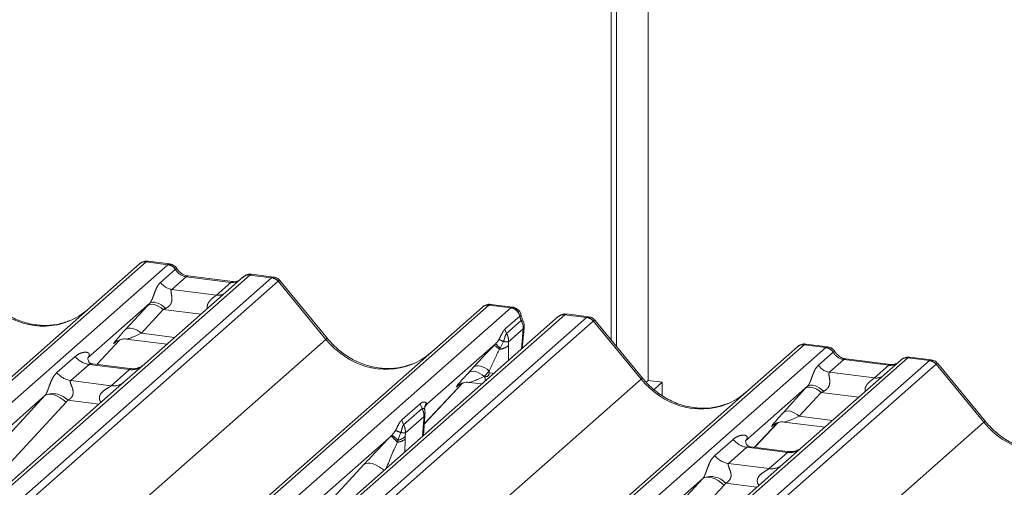
# Model space of a CAD drawing. Units: millimetres. Extents: x 5 to 415, y 5 to 292.
# Drawn here: x 313 to 319, y 137 to 140 of the extents above; entities that cross this region are included whole.
import ezdxf

# ---------------------------------------------------------------- set-up
doc = ezdxf.new("R2010")
doc.units = ezdxf.units.MM
doc.linetypes.add('PHANTOM', pattern=[12.7, 6.35, -1.27, 1.27, -1.27, 1.27, -1.27])

msp = doc.modelspace()

# ---------------------------------------------------------------- linework, layer by layer
at = {"color": 7, "linetype": 'Continuous', "lineweight": 15}
for p, q in [((316.47003, 137.92251), (316.47003, 146.44651)), ((316.50318, 137.88217), (316.50318, 146.47575)), ((316.70389, 146.41705), (316.70389, 137.66661)), ((313.68475, 138.40195), (313.5481, 138.41917)), ((300.301, 126.76679), (313.49469, 138.40253)), ((313.49469, 138.40253), (313.49502, 138.40282)), ((314.14908, 138.32009), (313.52797, 137.77232)), ((314.08289, 138.29052), (313.7998, 138.32619)), ((313.80042, 138.32609), (313.7998, 138.32619)), ((314.08289, 138.29052), (314.08205, 138.29059)), ((314.15041, 138.3212), (314.14828, 138.31938)), ((314.33924, 138.31949), (314.20259, 138.33671)), ((314.68112, 137.93091), (314.38068, 138.29662)), ((302.46414, 126.49426), (315.65784, 138.13)), ((313.55891, 138.15428), (313.16722, 137.80884)), ((315.65784, 138.13), (315.65816, 138.13029)), ((315.84761, 138.12945), (315.71125, 138.14663)), ((316.13684, 138.06965), (302.94314, 126.43391)), ((316.14334, 138.07434), (316.13725, 138.06967)), ((316.32699, 138.06906), (316.19063, 138.08624)), ((316.66887, 137.68047), (316.36843, 138.04619)), ((315.90955, 137.8692), (315.92114, 137.99954)), ((313.22475, 137.76802), (313.36984, 137.92275)), ((313.34538, 137.9101), (313.35055, 137.91513)), ((313.41035, 137.92738), (313.66711, 137.89503)), ((304.4519, 126.24383), (317.64559, 137.87957)), ((317.64559, 137.87957), (317.64592, 137.87986)), ((317.83565, 137.87899), (317.699, 137.8962)), ((313.17111, 137.81346), (313.16758, 137.80971)), ((318.29998, 137.79712), (317.67888, 137.24936)), ((318.23379, 137.76756), (317.9507, 137.80322)), ((318.30131, 137.79823), (318.29918, 137.79641)), ((318.49014, 137.79653), (318.35349, 137.81374)), ((313.43224, 137.74188), (313.19872, 137.7713)), ((313.52797, 137.77232), (313.4025, 137.66167)), ((318.83202, 137.40794), (318.53158, 137.77366)), ((316.70389, 137.66661), (316.69111, 137.65533)), ((316.70389, 137.66661), (316.79158, 137.65556)), ((313.4025, 137.66167), (311.52057, 136.00196)), ((315.29097, 137.39213), (315.53298, 137.65022)), ((315.50853, 137.63757), (315.51369, 137.6426)), ((315.57349, 137.65485), (315.65487, 137.6446)), ((316.79158, 137.65556), (316.74073, 137.6107)), ((316.79158, 137.57247), (316.79158, 137.65556)), ((317.70981, 137.63132), (317.31812, 137.28588)), ((312.89756, 137.57103), (311.15962, 136.03831)), ((315.29363, 137.49456), (315.29363, 137.49434)), ((315.30785, 137.51691), (315.30082, 137.50871)), ((315.30099, 137.5088), (315.30289, 137.51121)), ((315.29206, 137.40747), (315.29333, 137.42276)), ((315.28579, 137.31911), (315.29206, 137.40749)), ((317.37565, 137.24505), (317.52074, 137.39979)), ((317.49628, 137.38713), (317.50145, 137.39217)), ((317.56125, 137.40442), (317.81801, 137.37207)), ((317.32201, 137.29049), (317.31848, 137.28674)), ((317.58314, 137.21891), (317.34962, 137.24833)), ((317.67888, 137.24936), (317.5534, 137.1387)), ((317.5534, 137.1387), (315.67147, 135.47899)), ((317.04846, 137.04806), (315.31052, 135.51534))]:
    msp.add_line(p, q, dxfattribs=at)
at = {"color": 8, "linetype": 'PHANTOM', "lineweight": 0}
for p, q in [((313.53603, 138.41458), (300.34234, 126.77884)), ((313.67348, 138.39727), (313.53603, 138.41458)), ((300.47979, 126.76152), (313.67348, 138.39727)), ((313.62714, 138.28569), (313.72025, 138.3678)), ((313.67348, 138.39727), (313.67489, 138.39841)), ((313.72072, 138.3682), (313.72025, 138.3678)), ((314.19042, 138.33214), (300.99673, 126.69639)), ((301.13418, 126.67908), (314.32787, 138.31482)), ((314.36921, 138.29235), (301.17552, 126.65661)), ((313.78808, 138.32156), (313.6973, 138.2415)), ((314.07117, 138.2859), (313.78808, 138.32156)), ((314.19179, 138.33329), (314.19042, 138.33214)), ((314.32787, 138.31482), (314.19042, 138.33214)), ((314.67069, 137.92608), (314.36956, 138.29264)), ((313.6973, 138.2415), (313.98038, 138.20583)), ((313.98038, 138.20583), (314.07117, 138.2859)), ((315.69918, 138.14205), (302.50548, 126.50631)), ((302.64293, 126.48899), (315.83663, 138.12474)), ((313.40642, 137.98841), (313.54428, 138.13843)), ((313.64428, 138.1144), (313.50642, 137.96438)), ((313.88191, 138.08446), (313.64428, 138.1144)), ((315.83663, 138.12474), (315.69918, 138.14205)), ((315.83663, 138.12474), (315.83932, 138.12681)), ((315.8476, 138.12943), (315.83932, 138.12681)), ((316.17818, 138.0817), (302.98448, 126.44596)), ((303.12193, 126.42864), (316.31562, 138.06439)), ((316.35696, 138.04192), (303.16327, 126.40618)), ((315.80028, 137.98979), (315.89355, 138.07206)), ((315.90279, 138.04414), (315.81063, 137.96287)), ((315.89446, 138.07278), (315.89355, 138.07206)), ((316.17818, 138.0817), (316.18083, 138.08378)), ((316.31562, 138.06439), (316.17818, 138.0817)), ((316.18083, 138.08378), (316.19063, 138.08622)), ((316.65844, 137.67565), (316.35732, 138.0422)), ((315.80028, 137.98979), (315.81063, 137.96287)), ((315.91533, 137.99218), (315.82248, 137.9103)), ((315.90396, 137.86427), (315.91533, 137.99218)), ((301.50123, 126.31171), (314.67069, 137.92608)), ((313.22463, 137.76803), (313.36966, 137.9227)), ((313.50642, 137.96438), (313.71584, 137.938)), ((317.68693, 137.89162), (304.49324, 126.25588)), ((304.63069, 126.23856), (317.82438, 137.8743)), ((313.34954, 137.91377), (313.34538, 137.9101)), ((315.74011, 137.89768), (315.30779, 137.5164)), ((315.7305, 137.88774), (315.74011, 137.89768)), ((315.77076, 137.8701), (315.76632, 137.86332)), ((315.79045, 137.91252), (315.77076, 137.8701)), ((315.82248, 137.9103), (315.82175, 137.88831)), ((315.82175, 137.88831), (315.82183, 137.79184)), ((317.82438, 137.8743), (317.68693, 137.89162)), ((317.82438, 137.8743), (317.82579, 137.87545)), ((318.34132, 137.80917), (305.14763, 126.17343)), ((305.28508, 126.15611), (318.47877, 137.79186)), ((312.9733, 137.7162), (313.08906, 137.81829)), ((317.77804, 137.76273), (317.87115, 137.84484)), ((317.93898, 137.7986), (317.8482, 137.71853)), ((317.87163, 137.84523), (317.87115, 137.84484)), ((318.22207, 137.76293), (317.93898, 137.7986)), ((318.34132, 137.80917), (318.34269, 137.81032)), ((318.47877, 137.79186), (318.34132, 137.80917)), ((318.52011, 137.76939), (305.32642, 126.13365)), ((313.17621, 137.76803), (313.06045, 137.66594)), ((313.4317, 137.73584), (313.17621, 137.76803)), ((313.31594, 137.63375), (313.4317, 137.73584)), ((315.56957, 137.71588), (315.60146, 137.75059)), ((318.13129, 137.68287), (318.22207, 137.76293)), ((318.82159, 137.40312), (318.52046, 137.76967)), ((303.48898, 126.06128), (316.65844, 137.67565)), ((315.70146, 137.72656), (315.66957, 137.69185)), ((315.66957, 137.69185), (315.67375, 137.69133)), ((315.70147, 137.71427), (315.70146, 137.72656)), ((317.8482, 137.71853), (318.13129, 137.68287)), ((313.06045, 137.66594), (313.31594, 137.63375)), ((315.29098, 137.39228), (315.5328, 137.65017)), ((315.51269, 137.64124), (315.50853, 137.63757)), ((317.55732, 137.46545), (317.69518, 137.61547)), ((312.31253, 136.93928), (312.89756, 137.57103)), ((317.79518, 137.59144), (317.65732, 137.44142)), ((318.03281, 137.5615), (317.79518, 137.59144)), ((313.03126, 137.52908), (312.44623, 136.89733)), ((313.2386, 137.51712), (313.04181, 137.54191)), ((315.14924, 137.41753), (315.26537, 137.51995)), ((315.2771, 137.48962), (315.16096, 137.38719)), ((315.26537, 137.51995), (315.2771, 137.48962)), ((315.3075, 137.51606), (315.30216, 137.51037)), ((315.30779, 137.5164), (315.30267, 137.51097)), ((315.305, 137.52432), (315.30785, 137.51691)), ((315.30779, 137.5164), (315.3075, 137.51606)), ((315.30785, 137.51691), (315.30779, 137.5164)), ((315.28932, 137.44009), (315.17183, 137.33648)), ((315.28757, 137.41598), (315.28932, 137.44009)), ((317.65732, 137.44142), (317.86674, 137.41504)), ((305.65213, 125.78875), (318.82159, 137.40312)), ((315.14924, 137.41753), (315.16096, 137.38719)), ((315.28014, 137.31412), (315.28612, 137.39846)), ((315.28612, 137.39846), (315.28757, 137.41598)), ((317.37553, 137.24507), (317.52056, 137.39973)), ((317.49764, 137.38833), (317.49628, 137.38713)), ((315.08328, 137.31841), (313.302, 135.74747)), ((315.0827, 137.31781), (315.08328, 137.31841)), ((315.08328, 137.31841), (315.08677, 137.32194)), ((315.14357, 137.33831), (315.12482, 137.29035)), ((315.17077, 137.29674), (315.16807, 137.21529)), ((315.1711, 137.31325), (315.17077, 137.29674)), ((315.17183, 137.33648), (315.1711, 137.31325)), ((317.1242, 137.19324), (317.23996, 137.29533)), ((315.12164, 137.27839), (315.12137, 137.27741)), ((315.12482, 137.29035), (315.12164, 137.27839)), ((317.32711, 137.24507), (317.21135, 137.14298)), ((317.5826, 137.21288), (317.32711, 137.24507)), ((317.46684, 137.11079), (317.5826, 137.21288)), ((314.47568, 136.66675), (314.91028, 137.13606)), ((317.21135, 137.14298), (317.46684, 137.11079)), ((316.46343, 136.41631), (317.04846, 137.04806)), ((317.18217, 137.00612), (316.59714, 136.37437)), ((317.3895, 136.99416), (317.19271, 137.01895))]:
    msp.add_line(p, q, dxfattribs=at)
at = {"color": 8, "linetype": 'PHANTOM', "lineweight": 0, "flags": 128}
for points in [[(313.7998, 138.32619), (313.79498, 138.32571), (313.78808, 138.32156)], [(314.08205, 138.29059), (314.07806, 138.29004), (314.07117, 138.2859)], [(313.64428, 138.1144), (313.63076, 138.12508), (313.61658, 138.13399), (313.60222, 138.14081), (313.58818, 138.14532), (313.57494, 138.14737), (313.56294, 138.14687), (313.5526, 138.14386), (313.54428, 138.13843)], [(313.65921, 138.12137), (313.64553, 138.13318), (313.63112, 138.14334), (313.61652, 138.15147), (313.60228, 138.15727), (313.58892, 138.16052), (313.57696, 138.16111), (313.56683, 138.159), (313.55891, 138.15428)], [(313.50642, 137.96438), (313.4929, 137.97506), (313.47872, 137.98397), (313.46437, 137.99079), (313.45033, 137.9953), (313.43708, 137.99735), (313.42509, 137.99686), (313.41475, 137.99384), (313.40642, 137.98841)], [(315.92114, 137.99954), (315.91997, 137.99635), (315.91533, 137.99218)], [(317.93898, 137.7986), (317.94588, 137.80274), (317.9507, 137.80322)], [(315.60146, 137.75059), (315.60978, 137.75602), (315.62012, 137.75903), (315.63212, 137.75952), (315.64536, 137.75748), (315.6594, 137.75296), (315.67376, 137.74614), (315.68794, 137.73724), (315.70146, 137.72656)], [(318.22207, 137.76293), (318.22896, 137.76708), (318.23358, 137.76758)], [(315.56957, 137.71588), (315.57789, 137.72131), (315.58823, 137.72433), (315.60023, 137.72482), (315.61347, 137.72277), (315.62751, 137.71826), (315.64187, 137.71144), (315.65605, 137.70253), (315.66957, 137.69185)], [(315.70147, 137.71427), (315.71915, 137.71208), (315.73077, 137.71153)], [(317.79518, 137.59144), (317.78166, 137.60212), (317.76748, 137.61102), (317.75312, 137.61785), (317.73908, 137.62236), (317.72584, 137.6244), (317.71384, 137.62391), (317.7035, 137.6209), (317.69518, 137.61547)], [(317.81011, 137.5984), (317.79643, 137.61021), (317.78202, 137.62037), (317.76742, 137.6285), (317.75318, 137.6343), (317.73983, 137.63756), (317.72786, 137.63814), (317.71773, 137.63604), (317.70981, 137.63132)], [(313.03126, 137.52908), (313.01305, 137.54459), (312.99389, 137.55787), (312.97448, 137.56843), (312.95553, 137.57589), (312.93774, 137.57996), (312.92178, 137.5805), (312.90822, 137.57748), (312.89756, 137.57103)], [(315.29391, 137.47892), (315.2901, 137.4884), (315.2842, 137.49206), (315.27899, 137.49096), (315.27755, 137.48999), (315.27719, 137.48969), (315.2771, 137.48962), (315.2771, 137.48962), (315.2771, 137.48962)], [(317.65732, 137.44142), (317.6438, 137.4521), (317.62962, 137.461), (317.61527, 137.46783), (317.60123, 137.47234), (317.58798, 137.47438), (317.57599, 137.47389), (317.56565, 137.47088), (317.55732, 137.46545)], [(315.03742, 137.10006), (315.02578, 137.10962), (315.00661, 137.1229), (314.9872, 137.13346), (314.96825, 137.14092), (314.95047, 137.14499), (314.9345, 137.14553), (314.92094, 137.14251), (314.91028, 137.13606)], [(317.04846, 137.04806), (317.05912, 137.05452), (317.07268, 137.05753), (317.08865, 137.05699), (317.10643, 137.05292), (317.12538, 137.04547), (317.14479, 137.03491), (317.16396, 137.02163), (317.18217, 137.00612)]]:
    msp.add_lwpolyline(points, dxfattribs=at)
at = {"color": 7, "linetype": 'Continuous', "lineweight": 15}
for centre, radius, start, end in [((313.52864, 138.36301), 0.0521, 81.841587, 130.661207), ((313.53014, 138.36215), 0.05374, 82.627645, 130.810808), ((314.18498, 138.27961), 0.05411, 82.763885, 129.737753), ((315.69178, 138.09048), 0.0521, 81.841587, 130.661207), ((315.69329, 138.08961), 0.05374, 82.627645, 130.810808), ((315.82775, 138.00784), 0.09375, 0, 26.795649), ((316.17387, 138.03024), 0.05399, 82.595888, 124.97484), ((315.82775, 138.00784), 0.09375, 354.919592, 0), ((317.67954, 137.84005), 0.0521, 81.841587, 130.661207), ((317.68104, 137.83918), 0.05374, 82.627645, 130.810808), ((318.33588, 137.75665), 0.05411, 82.763885, 129.737753)]:
    msp.add_arc(centre, radius, start, end, dxfattribs=at)
at = {"color": 8, "linetype": 'PHANTOM', "lineweight": 0}
for centre, radius, start, end in [((313.66391, 138.33022), 0.06773, 33.707136, 81.875866), ((313.66465, 138.33301), 0.0662, 32.109497, 81.102375), ((314.18294, 138.28087), 0.05182, 81.699284, 130.80351), ((314.31862, 138.24854), 0.06692, 40.895791, 82.058156), ((314.31902, 138.25083), 0.06559, 39.593999, 81.334257), ((313.71165, 138.34207), 0.10159, 213.707136, 261.875866), ((313.99132, 138.28483), 0.07975, 262.120357, 299.058871), ((315.82661, 138.05681), 0.06866, 12.826998, 81.611448), ((315.82879, 138.06091), 0.06673, 10.248332, 80.919327), ((315.8953, 138.06426), 0.02147, 290.401828, 318.724316), ((315.81865, 137.99634), 0.09677, 357.538552, 29.602466), ((316.17072, 138.03034), 0.0519, 81.74259, 130.760204), ((316.30638, 137.99811), 0.06692, 40.895791, 82.058156), ((316.30677, 138.0004), 0.06559, 39.593999, 81.334257), ((314.68159, 137.91624), 0.01469, 91.878842, 137.912896), ((315.47964, 137.57738), 0.41284, 45.156758, 50.881351), ((317.81481, 137.80725), 0.06773, 33.707136, 81.875866), ((317.81555, 137.81004), 0.0662, 32.109497, 81.102375), ((313.19497, 137.90125), 0.13453, 218.068909, 261.983803), ((318.33384, 137.7579), 0.05182, 81.699284, 130.80351), ((318.46952, 137.72558), 0.06692, 40.895791, 82.058156), ((318.46992, 137.72787), 0.06559, 39.593999, 81.334257), ((313.4465, 137.83948), 0.10468, 261.872549, 305.155673), ((317.86256, 137.8191), 0.10159, 213.707136, 261.875866), ((313.07921, 137.79916), 0.13453, 218.068909, 261.983803), ((315.81002, 137.69668), 0.13638, 182.250694, 193.630887), ((316.66934, 137.66581), 0.01469, 91.874653, 137.915567), ((318.14222, 137.76186), 0.07975, 262.120357, 299.058871), ((313.33075, 137.73721), 0.10451, 261.851592, 306.41352), ((312.947, 137.45527), 0.12843, 42.423523, 111.043556), ((315.28411, 137.42476), 0.00944, 291.557982, 347.603237), ((315.27958, 137.40923), 0.0126, 301.266831, 352.057299), ((318.83249, 137.39328), 0.01469, 91.874653, 137.915567), ((315.52884, 137.7062), 0.59152, 221.041561, 226.460465), ((315.53534, 137.71344), 0.60034, 221.14894, 226.44126), ((314.72632, 136.849), 0.59464, 47.920846, 52.687348), ((315.11427, 137.36839), 0.09125, 274.464279, 308.259507), ((315.11199, 137.37447), 0.08509, 278.673015, 313.9959), ((317.34587, 137.37828), 0.13453, 218.068909, 261.983803), ((317.23011, 137.27619), 0.13453, 218.068909, 261.983803), ((317.5974, 137.31651), 0.10468, 261.872549, 305.155673), ((317.48165, 137.21425), 0.10451, 261.851592, 306.41352), ((317.0979, 136.93231), 0.12843, 42.423523, 111.043556)]:
    msp.add_arc(centre, radius, start, end, dxfattribs=at)
for centre, major_axis, ratio, start_param, end_param in [((313.5068, 138.32988), (0.04028, 0.08923), 0.2037766, 0.3932915, 0.424031), ((313.54814, 138.32467), (-0.00182, 0.09459), 0.3598817, 6.2308324, 6.56146), ((313.79505, 138.41609), (-0.02083, 0.09324), 0.9166501, 1.8962061, 2.8232815), ((314.07814, 138.38043), (-0.02083, 0.09324), 0.9166501, 2.8232815, 3.3981516), ((314.3571, 138.22275), (-0.02136, 0.09622), 0.4021298, 0.1876688, 0.2184083), ((314.31576, 138.22796), (0.0246, 0.09131), 0.2949905, 0.0428686, 0.371514), ((314.39844, 138.25921), (-0.02923, 0.03315), 0.3333333, 6.2524458, 6.2831853), ((314.31576, 138.22796), (0.0648, 0.06879), 0.1195764, 6.2678491, 6.7598777), ((312.85386, 138.50404), (-0.22447, 0.44987), 0.9134149, 1.8090915, 3.0679172), ((313.6304, 138.21835), (0.16131, 0.1686), 0.0346325, 1.9934981, 2.0974605), ((313.69758, 138.15307), (0.15076, 0.07498), 0.0700816, 4.3164007, 4.4203631), ((315.66995, 138.05735), (0.04028, 0.08923), 0.2037766, 0.3932915, 0.424031), ((315.71129, 138.05214), (-0.00182, 0.09459), 0.3598817, 6.2308324, 6.56146), ((315.98143, 138.08361), (-0.02083, 0.09324), 0.9166501, 1.4828778, 1.796533), ((316.34486, 137.97232), (-0.02136, 0.09622), 0.4021298, 0.1876688, 0.2184083), ((316.30352, 137.97752), (0.0246, 0.09131), 0.2949905, 0.0422995, 0.371514), ((316.3862, 138.00877), (-0.02923, 0.03315), 0.3333333, 6.2524458, 6.2831853), ((316.30352, 137.97752), (0.0648, 0.06879), 0.1195764, 6.2678491, 6.7598777), ((313.49255, 138.06833), (0.16131, 0.1686), 0.0346325, 2.0974605, 3.5286305), ((313.55973, 138.00305), (0.15076, 0.07498), 0.0700816, 3.2465978, 4.3164007), ((315.01701, 138.23151), (-0.22447, 0.44987), 0.9134149, 1.8090915, 3.0679172), ((315.66712, 137.80823), (0.18724, 0.19937), 0.0323979, 1.1912289, 1.8944059), ((315.7343, 137.74296), (0.09107, 0.20674), 0.1045972, 0.9953845, 1.6961563), ((317.6577, 137.80691), (0.04028, 0.08923), 0.2037766, 0.3932915, 0.424031), ((317.69904, 137.80171), (-0.00182, 0.09459), 0.3598817, 6.2308324, 6.56146), ((313.12467, 137.85433), (-0.02296, 0.05877), 0.9167705, 3.5520713, 3.6545389), ((317.94595, 137.89313), (-0.02083, 0.09324), 0.9166501, 1.8962061, 2.8232815), ((318.508, 137.69979), (-0.02136, 0.09622), 0.4021298, 0.1876688, 0.2184083), ((318.46666, 137.70499), (0.0246, 0.09131), 0.2949905, 0.0422995, 0.371514), ((318.22904, 137.85746), (-0.02083, 0.09324), 0.9166501, 2.8232815, 3.3981516), ((318.54934, 137.73624), (-0.02923, 0.03315), 0.3333333, 6.2524458, 6.2831853), ((318.46666, 137.70499), (0.0648, 0.06879), 0.1195764, 6.2678491, 6.7598777), ((315.6557, 137.7958), (0.16131, 0.1686), 0.0346325, 2.0974605, 3.5286305), ((315.72287, 137.73052), (0.15076, 0.07498), 0.0700816, 3.2407113, 4.3164007), ((315.67219, 137.71942), (0.02405, -0.02013), 0.8291543, 5.3721724, 6.8906089), ((317.00476, 137.98108), (-0.22447, 0.44987), 0.9134149, 1.8090915, 3.0679172), ((317.7813, 137.69539), (0.16131, 0.1686), 0.0346325, 1.9934981, 2.0974605), ((312.85054, 137.61258), (0.04862, -0.03969), 0.822402, 6.2356576, 6.3381252), ((317.84848, 137.63011), (0.15076, 0.07498), 0.0700816, 4.3164007, 4.4203631), ((312.89467, 137.65767), (0.13347, -0.13185), 0.863409, 0.027867, 0.1303346), ((317.64345, 137.54537), (0.16131, 0.1686), 0.0346325, 2.0974605, 3.5286305), ((317.71063, 137.48009), (0.15076, 0.07498), 0.0700816, 3.2465978, 4.3164007), ((319.16791, 137.70855), (-0.22447, 0.44987), 0.9134149, 1.8090915, 3.0679172), ((314.98714, 137.20373), (0.2267, 0.24007), 0.0300048, 1.1041492, 1.8847544), ((315.07671, 137.11669), (0.09977, 0.25207), 0.082209, 0.9123697, 1.6221416), ((317.27557, 137.33137), (-0.02296, 0.05877), 0.9167705, 3.5520713, 3.6545389), ((317.00144, 137.08961), (0.04862, -0.03969), 0.822402, 6.2356576, 6.3381252), ((317.04558, 137.1347), (0.13347, -0.13185), 0.863409, 0.027867, 0.1303346)]:
    msp.add_ellipse(centre, major_axis=major_axis, ratio=ratio, start_param=start_param, end_param=end_param, dxfattribs=at)
at = {"color": 7, "linetype": 'Continuous', "lineweight": 15}
for centre, major_axis, ratio, start_param, end_param in [((312.85386, 138.50404), (-0.22447, 0.44987), 0.9134149, 3.0679172, 3.3798879), ((315.01701, 138.23151), (-0.22447, 0.44987), 0.9134149, 3.0679172, 3.3798879), ((317.00476, 137.98108), (-0.22447, 0.44987), 0.9134149, 3.0679172, 3.3798879), ((315.09461, 137.29851), (0.23684, 0.24918), 0.0276802, 5.7129039, 5.7995979)]:
    msp.add_ellipse(centre, major_axis=major_axis, ratio=ratio, start_param=start_param, end_param=end_param, dxfattribs=at)
for points, knots in [([(313.54904, 138.41853), (313.54793, 138.41885), (313.53901, 138.42144), (313.52064, 138.41809), (313.50397, 138.41037), (313.49631, 138.40391), (313.49502, 138.40282)], [0, 0, 0, 0, 0.0598176, 0.4821049, 0.9125045, 1, 1, 1, 1]), ([(313.72991, 138.37237), (313.72707, 138.37675), (313.72003, 138.38758), (313.70356, 138.39821), (313.69029, 138.40038), (313.68462, 138.40131)], [0, 0, 0, 0, 0.279498, 0.6924598, 1, 1, 1, 1]), ([(313.7998, 138.32619), (313.7953, 138.32699), (313.78215, 138.32932), (313.75888, 138.34081), (313.73994, 138.3587), (313.73169, 138.37126), (313.72975, 138.3742)], [0, 0, 0, 0, 0.17964884, 0.52395871, 0.88853061, 1, 1, 1, 1]), ([(314.11861, 138.29754), (314.11426, 138.29494), (314.10421, 138.28896), (314.0906, 138.28996), (314.08289, 138.29052)], [0, 0, 0, 0, 0.4336902, 1, 1, 1, 1]), ([(314.20258, 138.33574), (314.19975, 138.33637), (314.18893, 138.33875), (314.16921, 138.33348), (314.15221, 138.32498), (314.14632, 138.317), (314.14557, 138.31599)], [0, 0, 0, 0, 0.1378013, 0.5264212, 0.9403023, 1, 1, 1, 1]), ([(314.38012, 138.29575), (314.37815, 138.29851), (314.37167, 138.30756), (314.35673, 138.31627), (314.34396, 138.31803), (314.33884, 138.31874)], [0, 0, 0, 0, 0.2080952, 0.6830732, 1, 1, 1, 1]), ([(313.05244, 138.04426), (313.02623, 138.03526), (312.97191, 138.01659), (312.8824, 138.01165), (312.79024, 138.02447), (312.70045, 138.05651), (312.61701, 138.10606), (312.55701, 138.15802), (312.52676, 138.19322), (312.51797, 138.20344)], [0, 0, 0, 0, 0.1484843, 0.3077445, 0.4660301, 0.623339, 0.7799255, 0.9361054, 1, 1, 1, 1]), ([(315.71218, 138.146), (315.71107, 138.14632), (315.70216, 138.1489), (315.68378, 138.14556), (315.66711, 138.13784), (315.65946, 138.13138), (315.65816, 138.13029)], [0, 0, 0, 0, 0.0598176, 0.4821049, 0.9125045, 1, 1, 1, 1]), ([(315.90059, 138.07861), (315.89995, 138.08275), (315.89815, 138.09432), (315.88667, 138.11083), (315.86919, 138.12366), (315.855, 138.12926), (315.84799, 138.12931), (315.84759, 138.12931)], [0, 0, 0, 0, 0.1590192, 0.4439992, 0.7321825, 0.9850415, 1, 1, 1, 1]), ([(315.91144, 138.0501), (315.91026, 138.05254), (315.90556, 138.0623), (315.90311, 138.0726), (315.90128, 138.08033)], [0, 0, 0, 0, 0.2502424, 1, 1, 1, 1]), ([(316.19076, 138.08514), (316.18592, 138.08586), (316.1733, 138.08776), (316.15602, 138.08342), (316.14669, 138.07602), (316.14361, 138.07358)], [0, 0, 0, 0, 0.2940542, 0.7666512, 1, 1, 1, 1]), ([(316.36772, 138.04552), (316.36579, 138.04821), (316.35936, 138.05718), (316.34452, 138.06582), (316.33177, 138.06758), (316.32669, 138.06828)], [0, 0, 0, 0, 0.2042588, 0.682667, 1, 1, 1, 1]), ([(313.34645, 137.91162), (313.34645, 137.91162), (313.34572, 137.91101), (313.34751, 137.91251), (313.35232, 137.91565), (313.36356, 137.92181), (313.38329, 137.92749), (313.40157, 137.92993), (313.41083, 137.9271), (313.41151, 137.92689)], [0, 0, 0, 0, 0.0000734, 0.1546627, 0.2618355, 0.3953073, 0.670058, 0.9759187, 1, 1, 1, 1]), ([(315.21558, 137.77173), (315.18937, 137.76273), (315.13505, 137.74406), (315.04555, 137.73912), (314.95339, 137.75194), (314.8636, 137.78398), (314.78016, 137.83353), (314.72016, 137.88549), (314.6899, 137.92069), (314.68112, 137.93091)], [0, 0, 0, 0, 0.1484843, 0.3077445, 0.4660301, 0.623339, 0.7799255, 0.9361054, 1, 1, 1, 1]), ([(317.69996, 137.89556), (317.69885, 137.89588), (317.68992, 137.89847), (317.67154, 137.89513), (317.65487, 137.8874), (317.64721, 137.88095), (317.64592, 137.87986)], [0, 0, 0, 0, 0.0602745, 0.4823565, 0.912547, 1, 1, 1, 1]), ([(317.88081, 137.84941), (317.87797, 137.85378), (317.87093, 137.86462), (317.85446, 137.87524), (317.84119, 137.87742), (317.83552, 137.87834)], [0, 0, 0, 0, 0.279498, 0.6924598, 1, 1, 1, 1]), ([(313.19927, 137.77164), (313.19812, 137.77165), (313.19032, 137.77175), (313.18437, 137.77615), (313.17259, 137.78221), (313.16676, 137.80613), (313.16819, 137.80984), (313.1686, 137.81092)], [0, 0, 0, 0, 0.0349354, 0.237462, 0.531089, 0.8632888, 1, 1, 1, 1]), ([(317.9507, 137.80322), (317.9462, 137.80402), (317.93305, 137.80636), (317.90979, 137.81784), (317.89084, 137.83573), (317.88259, 137.84829), (317.88065, 137.85123)], [0, 0, 0, 0, 0.17964884, 0.52395871, 0.88853061, 1, 1, 1, 1]), ([(318.35348, 137.81278), (318.35065, 137.8134), (318.33983, 137.81578), (318.32011, 137.81052), (318.30312, 137.80202), (318.29722, 137.79403), (318.29647, 137.79303)], [0, 0, 0, 0, 0.1378013, 0.5264212, 0.9403022, 1, 1, 1, 1]), ([(318.53087, 137.77299), (318.52894, 137.77568), (318.52251, 137.78465), (318.50766, 137.79329), (318.49492, 137.79505), (318.48983, 137.79575)], [0, 0, 0, 0, 0.20425876, 0.682667, 1, 1, 1, 1]), ([(313.51752, 137.76287), (313.51677, 137.76231), (313.51479, 137.76082), (313.50515, 137.75461), (313.48359, 137.74503), (313.45691, 137.73841), (313.43824, 137.7425), (313.43273, 137.74371)], [0, 0, 0, 0, 0.0787804, 0.2094783, 0.4329976, 0.8325925, 1, 1, 1, 1]), ([(318.26952, 137.77457), (318.26516, 137.77198), (318.25511, 137.766), (318.2415, 137.76699), (318.23379, 137.76756)], [0, 0, 0, 0, 0.4336902, 1, 1, 1, 1]), ([(317.20334, 137.5213), (317.17713, 137.51229), (317.12281, 137.49363), (317.0333, 137.48868), (316.94114, 137.50151), (316.85135, 137.53355), (316.76792, 137.5831), (316.70792, 137.63505), (316.67766, 137.67025), (316.66887, 137.68047)], [0, 0, 0, 0, 0.14848426, 0.30774447, 0.46603006, 0.62333899, 0.77992554, 0.93610536, 1, 1, 1, 1]), ([(315.50959, 137.63909), (315.50959, 137.63909), (315.50887, 137.63848), (315.51065, 137.63998), (315.51547, 137.64312), (315.52671, 137.64928), (315.54644, 137.65496), (315.56472, 137.6574), (315.57398, 137.65456), (315.57465, 137.65436)], [0, 0, 0, 0, 0.0000734, 0.1546627, 0.2618355, 0.3953073, 0.670058, 0.9759187, 1, 1, 1, 1]), ([(315.29468, 137.47892), (315.29422, 137.48045), (315.29311, 137.4842), (315.29319, 137.48811), (315.29333, 137.49157), (315.29343, 137.49276), (315.29355, 137.49383), (315.29355, 137.49381), (315.29355, 137.49378), (315.29354, 137.49372), (315.29352, 137.49354), (315.29345, 137.49297), (315.29311, 137.49006), (315.29289, 137.48722), (315.29271, 137.4848)], [0, 0, 0, 0, 0.21145959, 0.5185123, 0.66781494, 0.74154679, 0.77808475, 0.77919448, 0.78047173, 0.78234033, 0.78593665, 0.79494417, 0.82620579, 1, 1, 1, 1]), ([(315.29362, 137.49418), (315.29418, 137.49656), (315.29505, 137.50031), (315.29942, 137.50623), (315.30102, 137.50839)], [0, 0, 0, 0, 0.63422458, 1, 1, 1, 1]), ([(315.29329, 137.42273), (315.29352, 137.42496), (315.29483, 137.43775), (315.29507, 137.4501), (315.29526, 137.4603)], [0, 0, 0, 0, 0.17430513, 1, 1, 1, 1]), ([(315.29446, 137.47138), (315.29446, 137.47138), (315.29446, 137.4714), (315.2945, 137.47163), (315.29473, 137.47368), (315.29494, 137.47665), (315.29409, 137.47853), (315.29391, 137.47892)], [0, 0, 0, 0, 0.00031738, 0.00980466, 0.09041326, 0.81027321, 1, 1, 1, 1]), ([(315.29576, 137.46075), (315.29578, 137.46533), (315.29581, 137.47136), (315.2943, 137.47746), (315.29393, 137.47893)], [0, 0, 0, 0, 0.7594275, 1, 1, 1, 1]), ([(317.49735, 137.38866), (317.49735, 137.38866), (317.49663, 137.38804), (317.49841, 137.38955), (317.50322, 137.39269), (317.51446, 137.39885), (317.53419, 137.40453), (317.55247, 137.40697), (317.56173, 137.40413), (317.56241, 137.40392)], [0, 0, 0, 0, 0.0000734, 0.1546627, 0.2618355, 0.3953073, 0.670058, 0.9759187, 1, 1, 1, 1]), ([(319.36648, 137.24877), (319.34027, 137.23976), (319.28595, 137.2211), (319.19645, 137.21615), (319.10429, 137.22898), (319.0145, 137.26102), (318.93106, 137.31057), (318.87106, 137.36252), (318.8408, 137.39772), (318.83202, 137.40794)], [0, 0, 0, 0, 0.1484843, 0.3077445, 0.4660301, 0.623339, 0.7799255, 0.9361054, 1, 1, 1, 1]), ([(317.35017, 137.24868), (317.34902, 137.24869), (317.34122, 137.24878), (317.33527, 137.25319), (317.32349, 137.25925), (317.31766, 137.28316), (317.31909, 137.28688), (317.31951, 137.28796)], [0, 0, 0, 0, 0.0349354, 0.237462, 0.531089, 0.8632888, 1, 1, 1, 1]), ([(317.66964, 137.24079), (317.66973, 137.24086), (317.66993, 137.24102), (317.66597, 137.23802), (317.65625, 137.23179), (317.63436, 137.22198), (317.60782, 137.21545), (317.58914, 137.21954), (317.58363, 137.22075)], [0, 0, 0, 0, 0.0767595, 0.1741506, 0.2913179, 0.4916971, 0.8499235, 1, 1, 1, 1])]:
    msp.add_open_spline(points, degree=3, knots=knots, dxfattribs=at)
at = {"color": 8, "linetype": 'PHANTOM', "lineweight": 0}
for points, knots in [([(313.68473, 138.4018), (313.68464, 138.40186), (313.68217, 138.40362), (313.67846, 138.40097), (313.67489, 138.39841)], [0, 0, 0, 0, 0.0358484, 1, 1, 1, 1]), ([(313.72974, 138.37226), (313.72971, 138.37261), (313.7296, 138.37358), (313.72417, 138.37029), (313.72072, 138.3682)], [0, 0, 0, 0, 0.364822, 1, 1, 1, 1]), ([(314.20257, 138.33656), (314.20244, 138.33663), (314.19877, 138.33854), (314.19522, 138.33587), (314.19179, 138.33329)], [0, 0, 0, 0, 0.0350526, 1, 1, 1, 1]), ([(313.55891, 138.15428), (313.56114, 138.157), (313.56439, 138.16095), (313.56975, 138.17011), (313.57364, 138.17838), (313.57952, 138.19269), (313.58738, 138.21497), (313.59699, 138.24127), (313.60945, 138.26702), (313.62105, 138.27927), (313.62714, 138.28569)], [0, 0, 0, 0, 0.05345219, 0.07744321, 0.14507001, 0.17411815, 0.29781609, 0.52224583, 0.74944161, 1, 1, 1, 1]), ([(313.6973, 138.2415), (313.69552, 138.23896), (313.69296, 138.2353), (313.69285, 138.22434), (313.69598, 138.2094), (313.69903, 138.19124), (313.69901, 138.17558), (313.69769, 138.16576), (313.69338, 138.15275), (313.68775, 138.14341), (313.67622, 138.13083), (313.66674, 138.12556), (313.65921, 138.12137)], [0, 0, 0, 0, 0.1171309, 0.1690295, 0.3455882, 0.5076016, 0.5467687, 0.6403719, 0.6815113, 0.7872572, 0.8308506, 1, 1, 1, 1]), ([(313.92339, 138.12104), (313.92288, 138.12305), (313.92103, 138.13035), (313.92197, 138.13967), (313.92647, 138.15414), (313.93268, 138.16361), (313.94522, 138.17792), (313.95884, 138.18941), (313.97172, 138.19887), (313.97772, 138.20355), (313.97947, 138.20505), (313.98038, 138.20583)], [0, 0, 0, 0, 0.0505978, 0.1845263, 0.2222583, 0.4266134, 0.4593975, 0.7094542, 0.8889081, 0.9418454, 1, 1, 1, 1]), ([(315.90073, 138.07864), (315.90098, 138.07832), (315.90173, 138.07738), (315.89738, 138.07463), (315.89446, 138.07278)], [0, 0, 0, 0, 0.3296688, 1, 1, 1, 1]), ([(315.76181, 137.92557), (315.76226, 137.92635), (315.76487, 137.93092), (315.77167, 137.94397), (315.78, 137.9617), (315.78891, 137.9772), (315.79548, 137.98527), (315.79909, 137.98873), (315.80001, 137.98956), (315.80023, 137.98976), (315.80028, 137.98979)], [0, 0, 0, 0, 0.02662964, 0.15428712, 0.45403588, 0.71996499, 0.9301499, 0.9834354, 0.99676733, 1, 1, 1, 1]), ([(315.74011, 137.89768), (315.74674, 137.90494), (315.75472, 137.91368), (315.76079, 137.92386), (315.76181, 137.92557)], [0, 0, 0, 0, 0.8319244, 1, 1, 1, 1]), ([(315.76181, 137.92557), (315.76462, 137.92428), (315.77024, 137.92172), (315.78371, 137.91559), (315.79045, 137.91253)], [0, 0, 0, 0, 0.4999968, 1, 1, 1, 1]), ([(315.81064, 137.96287), (315.81064, 137.96287), (315.81061, 137.96284), (315.81047, 137.96271), (315.80989, 137.96216), (315.8077, 137.95982), (315.80392, 137.95368), (315.79941, 137.94066), (315.79571, 137.92599), (315.79228, 137.91632), (315.79073, 137.91308), (315.79045, 137.91253), (315.79045, 137.91253)], [0, 0, 0, 0, 0.0000551, 0.0035626, 0.0177443, 0.0734701, 0.2865201, 0.5469974, 0.841453, 0.972793, 0.9999448, 1, 1, 1, 1]), ([(315.82248, 137.9103), (315.82245, 137.91742), (315.82241, 137.93074), (315.81756, 137.94862), (315.81269, 137.95863), (315.81063, 137.96286)], [0, 0, 0, 0, 0.3986975, 0.7461378, 1, 1, 1, 1]), ([(315.7305, 137.88774), (315.73066, 137.88778), (315.73156, 137.88802), (315.73564, 137.88652), (315.74661, 137.87929), (315.75935, 137.86873), (315.76572, 137.86345)], [0, 0, 0, 0, 0.0512564, 0.2891989, 0.6445993, 1, 1, 1, 1]), ([(315.76632, 137.86332), (315.76622, 137.86331), (315.76604, 137.86329), (315.76584, 137.86336), (315.76574, 137.86343), (315.76572, 137.86345)], [0, 0, 0, 0, 0.4119927, 0.8275627, 1, 1, 1, 1]), ([(315.76632, 137.86332), (315.76701, 137.86344), (315.77754, 137.86523), (315.79655, 137.87047), (315.81267, 137.87943), (315.81957, 137.88576), (315.82137, 137.88786), (315.82175, 137.88831)], [0, 0, 0, 0, 0.0278915, 0.421663, 0.8154759, 0.9608588, 1, 1, 1, 1]), ([(315.82248, 137.9103), (315.81967, 137.91031), (315.81391, 137.91035), (315.80209, 137.91131), (315.79336, 137.91222), (315.79045, 137.91252)], [0, 0, 0, 0, 0.3896144, 0.7962666, 1, 1, 1, 1]), ([(317.82579, 137.87545), (317.82936, 137.87801), (317.83307, 137.88066), (317.83554, 137.8789), (317.83563, 137.87883)], [0, 0, 0, 0, 0.96415156, 1, 1, 1, 1]), ([(313.08906, 137.81829), (313.09096, 137.8199), (313.09994, 137.82748), (313.11848, 137.8381), (313.1439, 137.84547), (313.16419, 137.84518), (313.17478, 137.83918), (313.17775, 137.8323), (313.17766, 137.82629), (313.17547, 137.8198), (313.17246, 137.81542), (313.17111, 137.81346)], [0, 0, 0, 0, 0.0634524, 0.2993938, 0.5389852, 0.7349218, 0.8457839, 0.8938147, 0.9309126, 0.9690038, 1, 1, 1, 1]), ([(317.87163, 137.84523), (317.87507, 137.84732), (317.8805, 137.85062), (317.88061, 137.84965), (317.88065, 137.84929)], [0, 0, 0, 0, 0.63517804, 1, 1, 1, 1]), ([(318.34269, 137.81032), (318.34612, 137.8129), (318.34967, 137.81557), (318.35334, 137.81366), (318.35347, 137.81359)], [0, 0, 0, 0, 0.96494739, 1, 1, 1, 1]), ([(313.19869, 137.77112), (313.1983, 137.77123), (313.19305, 137.77273), (313.18595, 137.77185), (313.17922, 137.77023), (313.17711, 137.76869), (313.17621, 137.76803)], [0, 0, 0, 0, 0.0416187, 0.5580026, 0.8115169, 1, 1, 1, 1]), ([(313.4317, 137.73584), (313.43301, 137.73728), (313.43534, 137.73983), (313.43463, 137.7417), (313.43291, 137.74134), (313.43226, 137.7412)], [0, 0, 0, 0, 0.4478615, 0.7932945, 1, 1, 1, 1]), ([(317.70981, 137.63132), (317.71205, 137.63404), (317.71529, 137.63799), (317.72065, 137.64715), (317.72454, 137.65541), (317.73042, 137.66972), (317.73828, 137.692), (317.74789, 137.71831), (317.76035, 137.74406), (317.77196, 137.7563), (317.77804, 137.76273)], [0, 0, 0, 0, 0.05345219, 0.07744321, 0.14507001, 0.17411815, 0.29781609, 0.52224583, 0.74944161, 1, 1, 1, 1]), ([(312.90089, 137.57514), (312.90094, 137.57522), (312.90251, 137.57744), (312.90525, 137.58198), (312.90948, 137.59066), (312.91347, 137.60033), (312.91945, 137.61635), (312.92803, 137.64095), (312.93897, 137.66843), (312.95334, 137.69561), (312.96642, 137.7091), (312.9733, 137.7162)], [0, 0, 0, 0, 0.0014845, 0.0396751, 0.0693315, 0.1173314, 0.1645763, 0.2945557, 0.5240082, 0.7492793, 1, 1, 1, 1]), ([(317.8482, 137.71853), (317.84642, 137.71599), (317.84386, 137.71233), (317.84375, 137.70137), (317.84688, 137.68644), (317.84993, 137.66828), (317.84991, 137.65262), (317.84859, 137.6428), (317.84428, 137.62979), (317.83865, 137.62045), (317.82712, 137.60786), (317.81765, 137.60259), (317.81011, 137.5984)], [0, 0, 0, 0, 0.1171309, 0.1690295, 0.3455882, 0.5076016, 0.5467687, 0.6403719, 0.6815113, 0.7872572, 0.8308506, 1, 1, 1, 1]), ([(318.07429, 137.59808), (318.07378, 137.60008), (318.07193, 137.60739), (318.07287, 137.61671), (318.07737, 137.63118), (318.08358, 137.64064), (318.09612, 137.65496), (318.10975, 137.66645), (318.12262, 137.6759), (318.12862, 137.68058), (318.13037, 137.68208), (318.13129, 137.68287)], [0, 0, 0, 0, 0.0505978, 0.1845263, 0.2222583, 0.4266134, 0.4593975, 0.7094542, 0.8889081, 0.9418454, 1, 1, 1, 1]), ([(313.06045, 137.66594), (313.0591, 137.66394), (313.0567, 137.6604), (313.05848, 137.64976), (313.06579, 137.63295), (313.07445, 137.61113), (313.07623, 137.59153), (313.07476, 137.57901), (313.07064, 137.56769), (313.0616, 137.55494), (313.05151, 137.5472), (313.04385, 137.54295), (313.042, 137.54201), (313.04181, 137.54191)], [0, 0, 0, 0, 0.09096682, 0.16112901, 0.33717557, 0.54573348, 0.62889716, 0.68392457, 0.75931953, 0.83024568, 0.95962015, 0.99585167, 1, 1, 1, 1]), ([(313.25268, 137.52954), (313.25092, 137.53117), (313.24567, 137.53604), (313.24196, 137.54608), (313.24024, 137.55852), (313.2424, 137.56887), (313.25009, 137.58498), (313.26783, 137.6028), (313.29092, 137.6176), (313.30621, 137.62677), (313.31292, 137.63126), (313.31504, 137.63301), (313.31594, 137.63375)], [0, 0, 0, 0, 0.0467739, 0.1389299, 0.2005374, 0.2917559, 0.3401895, 0.5501244, 0.7743994, 0.8959549, 0.9556315, 1, 1, 1, 1]), ([(315.26537, 137.51995), (315.26542, 137.51999), (315.26568, 137.52022), (315.26676, 137.52115), (315.27081, 137.52441), (315.2787, 137.529), (315.29061, 137.53182), (315.30017, 137.52981), (315.30406, 137.52604), (315.3049, 137.52452), (315.30499, 137.52434), (315.305, 137.52432)], [0, 0, 0, 0, 0.00354826, 0.01820907, 0.07677407, 0.2869565, 0.54581832, 0.85396905, 0.98320408, 0.99816651, 1, 1, 1, 1]), ([(315.2771, 137.48962), (315.27889, 137.48608), (315.28356, 137.47685), (315.28869, 137.46004), (315.2891, 137.44704), (315.28932, 137.44009)], [0, 0, 0, 0, 0.2247361, 0.585739, 1, 1, 1, 1]), ([(315.305, 137.52432), (315.30004, 137.51603), (315.29372, 137.50547), (315.29426, 137.49377), (315.29438, 137.49125)], [0, 0, 0, 0, 0.7851342, 1, 1, 1, 1]), ([(315.29508, 137.46075), (315.29514, 137.45829), (315.29534, 137.45132), (315.29168, 137.4445), (315.28932, 137.44009)], [0, 0, 0, 0, 0.3539184, 1, 1, 1, 1]), ([(315.10909, 137.35155), (315.10913, 137.35162), (315.10943, 137.35215), (315.11192, 137.35662), (315.1189, 137.36995), (315.12758, 137.38806), (315.13702, 137.40405), (315.14393, 137.41251), (315.14785, 137.41628), (315.14893, 137.41725), (315.14919, 137.41748), (315.14924, 137.41753)], [0, 0, 0, 0, 0.0023803, 0.0173304, 0.1464137, 0.4538911, 0.7127694, 0.9231192, 0.9816763, 0.9963351, 1, 1, 1, 1]), ([(315.16097, 137.3872), (315.16097, 137.3872), (315.16094, 137.38717), (315.16079, 137.38703), (315.16019, 137.38646), (315.15808, 137.38415), (315.15461, 137.37815), (315.15064, 137.36536), (315.14775, 137.35099), (315.14499, 137.34166), (315.14374, 137.3387), (315.1436, 137.33836), (315.14358, 137.33831), (315.14358, 137.33831)], [0, 0, 0, 0, 0.0000581, 0.0039187, 0.0194966, 0.0804153, 0.2923054, 0.5459233, 0.850553, 0.9828463, 0.9976556, 0.9999419, 1, 1, 1, 1]), ([(315.16096, 137.38719), (315.16266, 137.38357), (315.16708, 137.37412), (315.17177, 137.35692), (315.17181, 137.3436), (315.17183, 137.33648)], [0, 0, 0, 0, 0.22473, 0.5857358, 1, 1, 1, 1]), ([(315.08677, 137.32194), (315.08705, 137.32223), (315.09564, 137.33124), (315.10247, 137.34156), (315.10909, 137.35155)], [0, 0, 0, 0, 0.0324102, 1, 1, 1, 1]), ([(315.10909, 137.35155), (315.11266, 137.35024), (315.1198, 137.34763), (315.13565, 137.34142), (315.14357, 137.33831)], [0, 0, 0, 0, 0.4999991, 1, 1, 1, 1]), ([(315.14357, 137.33831), (315.14519, 137.33815), (315.15244, 137.33742), (315.16328, 137.33653), (315.16902, 137.3365), (315.17183, 137.33648)], [0, 0, 0, 0, 0.12791062, 0.57310215, 1, 1, 1, 1]), ([(317.23996, 137.29533), (317.24186, 137.29694), (317.25084, 137.30451), (317.26939, 137.31514), (317.2948, 137.3225), (317.31509, 137.32222), (317.32568, 137.31622), (317.32865, 137.30934), (317.32856, 137.30332), (317.32637, 137.29684), (317.32336, 137.29246), (317.32201, 137.29049)], [0, 0, 0, 0, 0.0634524, 0.2993938, 0.5389852, 0.7349218, 0.8457839, 0.8938147, 0.9309126, 0.9690038, 1, 1, 1, 1]), ([(317.34959, 137.24815), (317.3492, 137.24826), (317.34395, 137.24976), (317.33686, 137.24888), (317.33012, 137.24726), (317.32801, 137.24572), (317.32711, 137.24507)], [0, 0, 0, 0, 0.0416187, 0.5580026, 0.8115169, 1, 1, 1, 1]), ([(317.05179, 137.05217), (317.05184, 137.05226), (317.05341, 137.05447), (317.05615, 137.05901), (317.06038, 137.06769), (317.06437, 137.07736), (317.07035, 137.09339), (317.07893, 137.11799), (317.08987, 137.14547), (317.10425, 137.17264), (317.11732, 137.18613), (317.1242, 137.19324)], [0, 0, 0, 0, 0.0014845, 0.0396751, 0.0693315, 0.1173314, 0.1645763, 0.2945557, 0.5240082, 0.7492793, 1, 1, 1, 1]), ([(317.5826, 137.21288), (317.58391, 137.21432), (317.58624, 137.21686), (317.58553, 137.21873), (317.58381, 137.21837), (317.58316, 137.21824)], [0, 0, 0, 0, 0.4478615, 0.7932945, 1, 1, 1, 1]), ([(317.21135, 137.14298), (317.21, 137.14098), (317.2076, 137.13744), (317.20938, 137.1268), (317.21669, 137.10998), (317.22535, 137.08817), (317.22713, 137.06856), (317.22566, 137.05604), (317.22154, 137.04473), (317.2125, 137.03197), (317.20241, 137.02423), (317.19475, 137.01999), (317.1929, 137.01905), (317.19271, 137.01895)], [0, 0, 0, 0, 0.0909668, 0.161129, 0.3371756, 0.5457335, 0.6288972, 0.6839246, 0.7593195, 0.8302457, 0.9596202, 0.9958517, 1, 1, 1, 1]), ([(317.40358, 137.00657), (317.40182, 137.00821), (317.39657, 137.01307), (317.39287, 137.02312), (317.39114, 137.03556), (317.3933, 137.04591), (317.40099, 137.06202), (317.41873, 137.07984), (317.44182, 137.09463), (317.45711, 137.10381), (317.46382, 137.1083), (317.46594, 137.11004), (317.46684, 137.11079)], [0, 0, 0, 0, 0.0467739, 0.1389299, 0.2005374, 0.2917559, 0.3401895, 0.5501244, 0.7743994, 0.8959549, 0.9556315, 1, 1, 1, 1])]:
    msp.add_open_spline(points, degree=3, knots=knots, dxfattribs=at)

doc.saveas('drawing.dxf')
